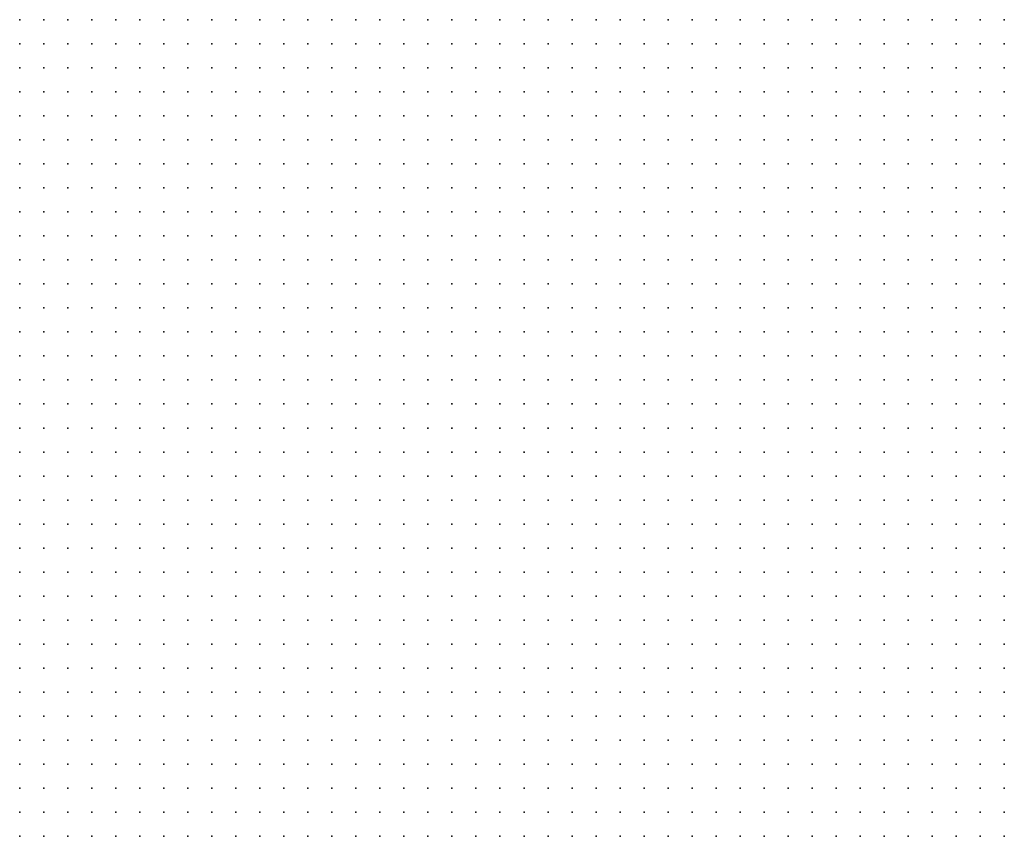
# Model space of a CAD drawing. Units: inches. Extents: x -1.33 to 1.33, y -1.17 to 1.17.
# Drawn here: x -0.33 to -0.25, y 0.55 to 0.61 of the extents above; entities that cross this region are included whole.
import ezdxf

# ---------------------------------------------------------------- set-up
doc = ezdxf.new("R2010")
doc.units = ezdxf.units.IN
doc.header["$MEASUREMENT"] = 0
doc.header["$PDMODE"] = 32
doc.header["$PDSIZE"] = 1e-05
for name, color, linetype in [('layer10', 10, 'Continuous'), ('layer11', 11, 'Continuous'), ('layer12', 12, 'Continuous'), ('layer13', 13, 'Continuous'), ('layer14', 14, 'Continuous'), ('layer15', 15, 'Continuous'), ('layer16', 16, 'Continuous'), ('layer17', 17, 'Continuous'), ('layer18', 18, 'Continuous'), ('layer19', 19, 'Continuous'), ('layer20', 20, 'Continuous'), ('layer21', 21, 'Continuous'), ('layer22', 22, 'Continuous'), ('layer23', 23, 'Continuous'), ('layer24', 24, 'Continuous'), ('layer25', 25, 'Continuous'), ('layer26', 26, 'Continuous'), ('layer27', 27, 'Continuous'), ('layer28', 28, 'Continuous'), ('layer29', 29, 'Continuous'), ('layer30', 30, 'Continuous'), ('layer31', 31, 'Continuous'), ('layer38', 38, 'Continuous'), ('layer9', 9, 'Continuous')]:
    doc.layers.add(name, color=color, linetype=linetype)

msp = doc.modelspace()

# ---------------------------------------------------------------- linework, layer by layer
at = {"layer": 'layer10', "color": 10}
for p in [(-0.3321, 0.5764), (-0.3301, 0.5764), (-0.3281, 0.5764), (-0.3261, 0.5764), (-0.3241, 0.5764), (-0.3221, 0.5764), (-0.3201, 0.5764), (-0.3181, 0.5764), (-0.3161, 0.5764), (-0.3141, 0.5764), (-0.3121, 0.5764), (-0.3101, 0.5764), (-0.3081, 0.5764), (-0.3061, 0.5764), (-0.3041, 0.5764), (-0.3021, 0.5764), (-0.3001, 0.5764), (-0.2981, 0.5764), (-0.2961, 0.5764), (-0.2941, 0.5764), (-0.2921, 0.5764), (-0.2901, 0.5764), (-0.3321, 0.5744), (-0.3301, 0.5744), (-0.3281, 0.5744), (-0.3261, 0.5744), (-0.3241, 0.5744), (-0.3221, 0.5744), (-0.3201, 0.5744), (-0.3181, 0.5744), (-0.3161, 0.5744), (-0.3141, 0.5744), (-0.3121, 0.5744), (-0.3101, 0.5744), (-0.3081, 0.5744), (-0.3061, 0.5744), (-0.3041, 0.5744), (-0.3021, 0.5744), (-0.3001, 0.5744), (-0.2981, 0.5744), (-0.2961, 0.5744), (-0.2941, 0.5744), (-0.2921, 0.5744), (-0.2901, 0.5744), (-0.2881, 0.5744), (-0.2861, 0.5744), (-0.2841, 0.5744), (-0.2821, 0.5744), (-0.3321, 0.5724), (-0.3301, 0.5724), (-0.3281, 0.5724), (-0.3261, 0.5724), (-0.3241, 0.5724), (-0.3221, 0.5724), (-0.3201, 0.5724), (-0.3181, 0.5724), (-0.3161, 0.5724), (-0.3141, 0.5724), (-0.3121, 0.5724), (-0.3101, 0.5724), (-0.3081, 0.5724), (-0.3061, 0.5724), (-0.3041, 0.5724), (-0.3021, 0.5724), (-0.3001, 0.5724), (-0.2981, 0.5724), (-0.2961, 0.5724), (-0.2941, 0.5724), (-0.2921, 0.5724), (-0.2901, 0.5724), (-0.2881, 0.5724), (-0.2861, 0.5724), (-0.2841, 0.5724), (-0.2821, 0.5724), (-0.2801, 0.5724), (-0.2781, 0.5724), (-0.2761, 0.5724), (-0.3321, 0.5704), (-0.3301, 0.5704), (-0.3281, 0.5704), (-0.3261, 0.5704), (-0.3241, 0.5704), (-0.3221, 0.5704), (-0.3201, 0.5704), (-0.3181, 0.5704), (-0.3161, 0.5704), (-0.3141, 0.5704), (-0.3121, 0.5704), (-0.3101, 0.5704), (-0.3081, 0.5704), (-0.3061, 0.5704), (-0.3041, 0.5704), (-0.3021, 0.5704), (-0.3001, 0.5704), (-0.2981, 0.5704), (-0.2961, 0.5704), (-0.2941, 0.5704), (-0.2921, 0.5704), (-0.2901, 0.5704), (-0.2881, 0.5704), (-0.2861, 0.5704), (-0.2841, 0.5704), (-0.2821, 0.5704), (-0.2801, 0.5704), (-0.2781, 0.5704), (-0.2761, 0.5704), (-0.2741, 0.5704), (-0.2721, 0.5704), (-0.3301, 0.5684), (-0.3281, 0.5684), (-0.3261, 0.5684), (-0.3241, 0.5684), (-0.3221, 0.5684), (-0.3201, 0.5684), (-0.3181, 0.5684), (-0.3161, 0.5684), (-0.3141, 0.5684), (-0.3121, 0.5684), (-0.3101, 0.5684), (-0.3081, 0.5684), (-0.3061, 0.5684), (-0.3041, 0.5684), (-0.3021, 0.5684), (-0.3001, 0.5684), (-0.2981, 0.5684), (-0.2961, 0.5684), (-0.2941, 0.5684), (-0.2921, 0.5684), (-0.2901, 0.5684), (-0.2881, 0.5684), (-0.2861, 0.5684), (-0.2841, 0.5684), (-0.2821, 0.5684), (-0.2801, 0.5684), (-0.2781, 0.5684), (-0.2761, 0.5684), (-0.2741, 0.5684), (-0.2721, 0.5684), (-0.2701, 0.5684), (-0.2681, 0.5684), (-0.3221, 0.5664), (-0.3201, 0.5664), (-0.3181, 0.5664), (-0.3161, 0.5664), (-0.3141, 0.5664), (-0.3121, 0.5664), (-0.3101, 0.5664), (-0.3081, 0.5664), (-0.3061, 0.5664), (-0.3041, 0.5664), (-0.3021, 0.5664), (-0.3001, 0.5664), (-0.2981, 0.5664), (-0.2961, 0.5664), (-0.2941, 0.5664), (-0.2921, 0.5664), (-0.2901, 0.5664), (-0.2881, 0.5664), (-0.2861, 0.5664), (-0.2841, 0.5664), (-0.2821, 0.5664), (-0.2801, 0.5664), (-0.2781, 0.5664), (-0.2761, 0.5664), (-0.2741, 0.5664), (-0.2721, 0.5664), (-0.2701, 0.5664), (-0.2681, 0.5664), (-0.2661, 0.5664), (-0.3161, 0.5644), (-0.3141, 0.5644), (-0.3121, 0.5644), (-0.3101, 0.5644), (-0.3081, 0.5644), (-0.3061, 0.5644), (-0.3041, 0.5644), (-0.3021, 0.5644), (-0.3001, 0.5644), (-0.2981, 0.5644), (-0.2961, 0.5644), (-0.2941, 0.5644), (-0.2921, 0.5644), (-0.2901, 0.5644), (-0.2881, 0.5644), (-0.2861, 0.5644), (-0.2841, 0.5644), (-0.2821, 0.5644), (-0.2801, 0.5644), (-0.2781, 0.5644), (-0.2761, 0.5644), (-0.2741, 0.5644), (-0.2721, 0.5644), (-0.2701, 0.5644), (-0.2681, 0.5644), (-0.2661, 0.5644), (-0.2641, 0.5644), (-0.2621, 0.5644), (-0.3101, 0.5624), (-0.3081, 0.5624), (-0.3061, 0.5624), (-0.3041, 0.5624), (-0.3021, 0.5624), (-0.3001, 0.5624), (-0.2981, 0.5624), (-0.2961, 0.5624), (-0.2941, 0.5624), (-0.2921, 0.5624), (-0.2901, 0.5624), (-0.2881, 0.5624), (-0.2861, 0.5624), (-0.2841, 0.5624), (-0.2821, 0.5624), (-0.2801, 0.5624), (-0.2781, 0.5624), (-0.2761, 0.5624), (-0.2741, 0.5624), (-0.2721, 0.5624), (-0.2701, 0.5624), (-0.2681, 0.5624), (-0.2661, 0.5624), (-0.2641, 0.5624), (-0.2621, 0.5624), (-0.2601, 0.5624), (-0.3041, 0.5604), (-0.3021, 0.5604), (-0.3001, 0.5604), (-0.2981, 0.5604), (-0.2961, 0.5604), (-0.2941, 0.5604), (-0.2921, 0.5604), (-0.2901, 0.5604), (-0.2881, 0.5604), (-0.2861, 0.5604), (-0.2841, 0.5604), (-0.2821, 0.5604), (-0.2801, 0.5604), (-0.2781, 0.5604), (-0.2761, 0.5604), (-0.2741, 0.5604), (-0.2721, 0.5604), (-0.2701, 0.5604), (-0.2681, 0.5604), (-0.2661, 0.5604), (-0.2641, 0.5604), (-0.2621, 0.5604), (-0.2601, 0.5604), (-0.3001, 0.5584), (-0.2981, 0.5584), (-0.2961, 0.5584), (-0.2941, 0.5584), (-0.2921, 0.5584), (-0.2901, 0.5584), (-0.2881, 0.5584), (-0.2861, 0.5584), (-0.2841, 0.5584), (-0.2821, 0.5584), (-0.2801, 0.5584), (-0.2781, 0.5584), (-0.2761, 0.5584), (-0.2741, 0.5584), (-0.2721, 0.5584), (-0.2701, 0.5584), (-0.2681, 0.5584), (-0.2661, 0.5584), (-0.2641, 0.5584), (-0.2621, 0.5584), (-0.2601, 0.5584), (-0.2581, 0.5584), (-0.2961, 0.5564), (-0.2941, 0.5564), (-0.2921, 0.5564), (-0.2901, 0.5564), (-0.2881, 0.5564), (-0.2861, 0.5564), (-0.2841, 0.5564), (-0.2821, 0.5564), (-0.2801, 0.5564), (-0.2781, 0.5564), (-0.2761, 0.5564), (-0.2741, 0.5564), (-0.2721, 0.5564), (-0.2701, 0.5564), (-0.2681, 0.5564), (-0.2661, 0.5564), (-0.2641, 0.5564), (-0.2621, 0.5564), (-0.2601, 0.5564), (-0.2581, 0.5564), (-0.2561, 0.5564), (-0.2901, 0.5544), (-0.2881, 0.5544), (-0.2861, 0.5544), (-0.2841, 0.5544), (-0.2821, 0.5544), (-0.2801, 0.5544), (-0.2781, 0.5544), (-0.2761, 0.5544), (-0.2741, 0.5544), (-0.2721, 0.5544), (-0.2701, 0.5544), (-0.2681, 0.5544), (-0.2661, 0.5544), (-0.2641, 0.5544), (-0.2621, 0.5544), (-0.2601, 0.5544), (-0.2581, 0.5544), (-0.2561, 0.5544), (-0.2861, 0.5524), (-0.2841, 0.5524), (-0.2821, 0.5524), (-0.2801, 0.5524), (-0.2781, 0.5524), (-0.2761, 0.5524), (-0.2741, 0.5524), (-0.2721, 0.5524), (-0.2701, 0.5524), (-0.2681, 0.5524), (-0.2661, 0.5524), (-0.2641, 0.5524), (-0.2621, 0.5524), (-0.2601, 0.5524), (-0.2581, 0.5524), (-0.2561, 0.5524), (-0.2821, 0.5504), (-0.2801, 0.5504), (-0.2781, 0.5504), (-0.2761, 0.5504), (-0.2741, 0.5504), (-0.2721, 0.5504), (-0.2701, 0.5504), (-0.2681, 0.5504), (-0.2661, 0.5504), (-0.2641, 0.5504), (-0.2621, 0.5504), (-0.2601, 0.5504), (-0.2581, 0.5504), (-0.2561, 0.5504), (-0.2541, 0.5504), (-0.2781, 0.5484), (-0.2761, 0.5484), (-0.2741, 0.5484), (-0.2721, 0.5484), (-0.2701, 0.5484), (-0.2681, 0.5484), (-0.2661, 0.5484), (-0.2641, 0.5484), (-0.2621, 0.5484), (-0.2601, 0.5484), (-0.2581, 0.5484), (-0.2561, 0.5484), (-0.2541, 0.5484), (-0.2741, 0.5464), (-0.2721, 0.5464), (-0.2701, 0.5464), (-0.2681, 0.5464), (-0.2661, 0.5464), (-0.2641, 0.5464), (-0.2621, 0.5464), (-0.2601, 0.5464), (-0.2581, 0.5464), (-0.2561, 0.5464), (-0.2541, 0.5464)]:
    msp.add_point(p, dxfattribs=at)
at = {"layer": 'layer11', "color": 11}
for p in [(-0.2921, 0.5944), (-0.2901, 0.5944), (-0.3021, 0.5924), (-0.3001, 0.5924), (-0.2981, 0.5924), (-0.2961, 0.5924), (-0.2941, 0.5924), (-0.2921, 0.5924), (-0.2901, 0.5924), (-0.2881, 0.5924), (-0.2861, 0.5924), (-0.2841, 0.5924), (-0.2821, 0.5924), (-0.3061, 0.5904), (-0.3041, 0.5904), (-0.3021, 0.5904), (-0.3001, 0.5904), (-0.2981, 0.5904), (-0.2961, 0.5904), (-0.2941, 0.5904), (-0.2921, 0.5904), (-0.2901, 0.5904), (-0.2881, 0.5904), (-0.2861, 0.5904), (-0.2841, 0.5904), (-0.2821, 0.5904), (-0.2801, 0.5904), (-0.3101, 0.5884), (-0.3081, 0.5884), (-0.3061, 0.5884), (-0.3041, 0.5884), (-0.3021, 0.5884), (-0.3001, 0.5884), (-0.2981, 0.5884), (-0.2961, 0.5884), (-0.2941, 0.5884), (-0.2921, 0.5884), (-0.2901, 0.5884), (-0.2881, 0.5884), (-0.2861, 0.5884), (-0.2841, 0.5884), (-0.2821, 0.5884), (-0.2801, 0.5884), (-0.2781, 0.5884), (-0.2761, 0.5884), (-0.3141, 0.5864), (-0.3121, 0.5864), (-0.3101, 0.5864), (-0.3081, 0.5864), (-0.3061, 0.5864), (-0.3041, 0.5864), (-0.3021, 0.5864), (-0.3001, 0.5864), (-0.2981, 0.5864), (-0.2961, 0.5864), (-0.2941, 0.5864), (-0.2921, 0.5864), (-0.2901, 0.5864), (-0.2881, 0.5864), (-0.2861, 0.5864), (-0.2841, 0.5864), (-0.2821, 0.5864), (-0.2801, 0.5864), (-0.2781, 0.5864), (-0.2761, 0.5864), (-0.2741, 0.5864), (-0.3181, 0.5844), (-0.3161, 0.5844), (-0.3141, 0.5844), (-0.3121, 0.5844), (-0.3101, 0.5844), (-0.3081, 0.5844), (-0.3061, 0.5844), (-0.3041, 0.5844), (-0.3021, 0.5844), (-0.3001, 0.5844), (-0.2981, 0.5844), (-0.2961, 0.5844), (-0.2941, 0.5844), (-0.2921, 0.5844), (-0.2901, 0.5844), (-0.2881, 0.5844), (-0.2861, 0.5844), (-0.2841, 0.5844), (-0.2821, 0.5844), (-0.2801, 0.5844), (-0.2781, 0.5844), (-0.2761, 0.5844), (-0.2741, 0.5844), (-0.2721, 0.5844), (-0.3221, 0.5824), (-0.3201, 0.5824), (-0.3181, 0.5824), (-0.3161, 0.5824), (-0.3141, 0.5824), (-0.3121, 0.5824), (-0.3101, 0.5824), (-0.3081, 0.5824), (-0.3061, 0.5824), (-0.3041, 0.5824), (-0.3021, 0.5824), (-0.3001, 0.5824), (-0.2981, 0.5824), (-0.2961, 0.5824), (-0.2941, 0.5824), (-0.2921, 0.5824), (-0.2901, 0.5824), (-0.2881, 0.5824), (-0.2861, 0.5824), (-0.2841, 0.5824), (-0.2821, 0.5824), (-0.2801, 0.5824), (-0.2781, 0.5824), (-0.2761, 0.5824), (-0.2741, 0.5824), (-0.2721, 0.5824), (-0.2701, 0.5824), (-0.3321, 0.5804), (-0.3301, 0.5804), (-0.3281, 0.5804), (-0.3261, 0.5804), (-0.3241, 0.5804), (-0.3221, 0.5804), (-0.3201, 0.5804), (-0.3181, 0.5804), (-0.3161, 0.5804), (-0.3141, 0.5804), (-0.3121, 0.5804), (-0.3101, 0.5804), (-0.3081, 0.5804), (-0.3061, 0.5804), (-0.3041, 0.5804), (-0.3021, 0.5804), (-0.3001, 0.5804), (-0.2981, 0.5804), (-0.2961, 0.5804), (-0.2941, 0.5804), (-0.2921, 0.5804), (-0.2901, 0.5804), (-0.2881, 0.5804), (-0.2861, 0.5804), (-0.2841, 0.5804), (-0.2821, 0.5804), (-0.2801, 0.5804), (-0.2781, 0.5804), (-0.2761, 0.5804), (-0.2741, 0.5804), (-0.2721, 0.5804), (-0.2701, 0.5804), (-0.2681, 0.5804), (-0.3321, 0.5784), (-0.3301, 0.5784), (-0.3281, 0.5784), (-0.3261, 0.5784), (-0.3241, 0.5784), (-0.3221, 0.5784), (-0.3201, 0.5784), (-0.3181, 0.5784), (-0.3161, 0.5784), (-0.3141, 0.5784), (-0.3121, 0.5784), (-0.3101, 0.5784), (-0.3081, 0.5784), (-0.3061, 0.5784), (-0.3041, 0.5784), (-0.3021, 0.5784), (-0.3001, 0.5784), (-0.2981, 0.5784), (-0.2961, 0.5784), (-0.2941, 0.5784), (-0.2921, 0.5784), (-0.2901, 0.5784), (-0.2881, 0.5784), (-0.2861, 0.5784), (-0.2841, 0.5784), (-0.2821, 0.5784), (-0.2801, 0.5784), (-0.2781, 0.5784), (-0.2761, 0.5784), (-0.2741, 0.5784), (-0.2721, 0.5784), (-0.2701, 0.5784), (-0.2681, 0.5784), (-0.2881, 0.5764), (-0.2861, 0.5764), (-0.2841, 0.5764), (-0.2821, 0.5764), (-0.2801, 0.5764), (-0.2781, 0.5764), (-0.2761, 0.5764), (-0.2741, 0.5764), (-0.2721, 0.5764), (-0.2701, 0.5764), (-0.2681, 0.5764), (-0.2661, 0.5764), (-0.2801, 0.5744), (-0.2781, 0.5744), (-0.2761, 0.5744), (-0.2741, 0.5744), (-0.2721, 0.5744), (-0.2701, 0.5744), (-0.2681, 0.5744), (-0.2661, 0.5744), (-0.2641, 0.5744), (-0.2741, 0.5724), (-0.2721, 0.5724), (-0.2701, 0.5724), (-0.2681, 0.5724), (-0.2661, 0.5724), (-0.2641, 0.5724), (-0.2621, 0.5724), (-0.2701, 0.5704), (-0.2681, 0.5704), (-0.2661, 0.5704), (-0.2641, 0.5704), (-0.2621, 0.5704), (-0.2601, 0.5704), (-0.2661, 0.5684), (-0.2641, 0.5684), (-0.2621, 0.5684), (-0.2601, 0.5684), (-0.2581, 0.5684), (-0.2641, 0.5664), (-0.2621, 0.5664), (-0.2601, 0.5664), (-0.2581, 0.5664), (-0.2561, 0.5664), (-0.2601, 0.5644), (-0.2581, 0.5644), (-0.2561, 0.5644), (-0.2581, 0.5624), (-0.2561, 0.5624), (-0.2541, 0.5624), (-0.2581, 0.5604), (-0.2561, 0.5604), (-0.2541, 0.5604), (-0.2521, 0.5604), (-0.2561, 0.5584), (-0.2541, 0.5584), (-0.2521, 0.5584), (-0.2541, 0.5564), (-0.2521, 0.5564), (-0.2541, 0.5544), (-0.2521, 0.5544), (-0.2501, 0.5544), (-0.2541, 0.5524), (-0.2521, 0.5524), (-0.2501, 0.5524), (-0.2521, 0.5504), (-0.2501, 0.5504), (-0.2521, 0.5484), (-0.2501, 0.5484), (-0.2521, 0.5464), (-0.2501, 0.5464)]:
    msp.add_point(p, dxfattribs=at)
at = {"layer": 'layer12', "color": 12}
for p in [(-0.3121, 0.6004), (-0.3101, 0.6004), (-0.3081, 0.6004), (-0.3061, 0.6004), (-0.3041, 0.6004), (-0.3021, 0.6004), (-0.3001, 0.6004), (-0.2981, 0.6004), (-0.2961, 0.6004), (-0.2941, 0.6004), (-0.3141, 0.5984), (-0.3121, 0.5984), (-0.3101, 0.5984), (-0.3081, 0.5984), (-0.3061, 0.5984), (-0.3041, 0.5984), (-0.3021, 0.5984), (-0.3001, 0.5984), (-0.2981, 0.5984), (-0.2961, 0.5984), (-0.2941, 0.5984), (-0.2921, 0.5984), (-0.2901, 0.5984), (-0.2881, 0.5984), (-0.2861, 0.5984), (-0.2841, 0.5984), (-0.3161, 0.5964), (-0.3141, 0.5964), (-0.3121, 0.5964), (-0.3101, 0.5964), (-0.3081, 0.5964), (-0.3061, 0.5964), (-0.3041, 0.5964), (-0.3021, 0.5964), (-0.3001, 0.5964), (-0.2981, 0.5964), (-0.2961, 0.5964), (-0.2941, 0.5964), (-0.2921, 0.5964), (-0.2901, 0.5964), (-0.2881, 0.5964), (-0.2861, 0.5964), (-0.2841, 0.5964), (-0.2821, 0.5964), (-0.2801, 0.5964), (-0.3181, 0.5944), (-0.3161, 0.5944), (-0.3141, 0.5944), (-0.3121, 0.5944), (-0.3101, 0.5944), (-0.3081, 0.5944), (-0.3061, 0.5944), (-0.3041, 0.5944), (-0.3021, 0.5944), (-0.3001, 0.5944), (-0.2981, 0.5944), (-0.2961, 0.5944), (-0.2941, 0.5944), (-0.2881, 0.5944), (-0.2861, 0.5944), (-0.2841, 0.5944), (-0.2821, 0.5944), (-0.2801, 0.5944), (-0.2781, 0.5944), (-0.2761, 0.5944), (-0.3181, 0.5924), (-0.3161, 0.5924), (-0.3141, 0.5924), (-0.3121, 0.5924), (-0.3101, 0.5924), (-0.3081, 0.5924), (-0.3061, 0.5924), (-0.3041, 0.5924), (-0.2801, 0.5924), (-0.2781, 0.5924), (-0.2761, 0.5924), (-0.2741, 0.5924), (-0.3201, 0.5904), (-0.3181, 0.5904), (-0.3161, 0.5904), (-0.3141, 0.5904), (-0.3121, 0.5904), (-0.3101, 0.5904), (-0.3081, 0.5904), (-0.2781, 0.5904), (-0.2761, 0.5904), (-0.2741, 0.5904), (-0.2721, 0.5904), (-0.3201, 0.5884), (-0.3181, 0.5884), (-0.3161, 0.5884), (-0.3141, 0.5884), (-0.3121, 0.5884), (-0.2741, 0.5884), (-0.2721, 0.5884), (-0.2701, 0.5884), (-0.2681, 0.5884), (-0.3221, 0.5864), (-0.3201, 0.5864), (-0.3181, 0.5864), (-0.3161, 0.5864), (-0.2721, 0.5864), (-0.2701, 0.5864), (-0.2681, 0.5864), (-0.2661, 0.5864), (-0.3221, 0.5844), (-0.3201, 0.5844), (-0.2701, 0.5844), (-0.2681, 0.5844), (-0.2661, 0.5844), (-0.2641, 0.5844), (-0.2621, 0.5844), (-0.3321, 0.5824), (-0.3301, 0.5824), (-0.3241, 0.5824), (-0.2681, 0.5824), (-0.2661, 0.5824), (-0.2641, 0.5824), (-0.2621, 0.5824), (-0.2601, 0.5824), (-0.2581, 0.5824), (-0.2661, 0.5804), (-0.2641, 0.5804), (-0.2621, 0.5804), (-0.2601, 0.5804), (-0.2581, 0.5804), (-0.2561, 0.5804), (-0.2661, 0.5784), (-0.2641, 0.5784), (-0.2621, 0.5784), (-0.2601, 0.5784), (-0.2581, 0.5784), (-0.2561, 0.5784), (-0.2541, 0.5784), (-0.2641, 0.5764), (-0.2621, 0.5764), (-0.2601, 0.5764), (-0.2581, 0.5764), (-0.2561, 0.5764), (-0.2541, 0.5764), (-0.2521, 0.5764), (-0.2621, 0.5744), (-0.2601, 0.5744), (-0.2581, 0.5744), (-0.2561, 0.5744), (-0.2541, 0.5744), (-0.2521, 0.5744), (-0.2501, 0.5744), (-0.2601, 0.5724), (-0.2581, 0.5724), (-0.2561, 0.5724), (-0.2541, 0.5724), (-0.2521, 0.5724), (-0.2501, 0.5724), (-0.2581, 0.5704), (-0.2561, 0.5704), (-0.2541, 0.5704), (-0.2521, 0.5704), (-0.2501, 0.5704), (-0.2561, 0.5684), (-0.2541, 0.5684), (-0.2521, 0.5684), (-0.2501, 0.5684), (-0.2541, 0.5664), (-0.2521, 0.5664), (-0.2501, 0.5664), (-0.2541, 0.5644), (-0.2521, 0.5644), (-0.2501, 0.5644), (-0.2521, 0.5624), (-0.2501, 0.5624), (-0.2501, 0.5604), (-0.2501, 0.5584), (-0.2501, 0.5564)]:
    msp.add_point(p, dxfattribs=at)
at = {"layer": 'layer13', "color": 13}
for p in [(-0.2661, 0.6144), (-0.2641, 0.6144), (-0.2621, 0.6144), (-0.2601, 0.6144), (-0.2581, 0.6144), (-0.2561, 0.6144), (-0.2541, 0.6144), (-0.2521, 0.6144), (-0.2501, 0.6144), (-0.2621, 0.6124), (-0.2601, 0.6124), (-0.2581, 0.6124), (-0.2561, 0.6124), (-0.2541, 0.6124), (-0.2521, 0.6124), (-0.3001, 0.6064), (-0.2981, 0.6064), (-0.2961, 0.6064), (-0.2941, 0.6064), (-0.2921, 0.6064), (-0.2901, 0.6064), (-0.2881, 0.6064), (-0.2861, 0.6064), (-0.2841, 0.6064), (-0.3101, 0.6044), (-0.3081, 0.6044), (-0.3061, 0.6044), (-0.3041, 0.6044), (-0.3021, 0.6044), (-0.3001, 0.6044), (-0.2981, 0.6044), (-0.2961, 0.6044), (-0.2941, 0.6044), (-0.2921, 0.6044), (-0.2901, 0.6044), (-0.2881, 0.6044), (-0.2861, 0.6044), (-0.2841, 0.6044), (-0.2821, 0.6044), (-0.2801, 0.6044), (-0.3141, 0.6024), (-0.3121, 0.6024), (-0.3101, 0.6024), (-0.3081, 0.6024), (-0.3061, 0.6024), (-0.3041, 0.6024), (-0.3021, 0.6024), (-0.3001, 0.6024), (-0.2981, 0.6024), (-0.2961, 0.6024), (-0.2941, 0.6024), (-0.2921, 0.6024), (-0.2901, 0.6024), (-0.2881, 0.6024), (-0.2861, 0.6024), (-0.2841, 0.6024), (-0.2821, 0.6024), (-0.2801, 0.6024), (-0.2781, 0.6024), (-0.3161, 0.6004), (-0.3141, 0.6004), (-0.2921, 0.6004), (-0.2901, 0.6004), (-0.2881, 0.6004), (-0.2861, 0.6004), (-0.2841, 0.6004), (-0.2821, 0.6004), (-0.2801, 0.6004), (-0.2781, 0.6004), (-0.3181, 0.5984), (-0.3161, 0.5984), (-0.2821, 0.5984), (-0.2801, 0.5984), (-0.2781, 0.5984), (-0.2761, 0.5984), (-0.3201, 0.5964), (-0.3181, 0.5964), (-0.2781, 0.5964), (-0.2761, 0.5964), (-0.3221, 0.5944), (-0.3201, 0.5944), (-0.2741, 0.5944), (-0.3241, 0.5924), (-0.3221, 0.5924), (-0.3201, 0.5924), (-0.2721, 0.5924), (-0.3241, 0.5904), (-0.3221, 0.5904), (-0.2701, 0.5904), (-0.2681, 0.5904), (-0.2661, 0.5904), (-0.2641, 0.5904), (-0.2621, 0.5904), (-0.2601, 0.5904), (-0.2581, 0.5904), (-0.3241, 0.5884), (-0.3221, 0.5884), (-0.2661, 0.5884), (-0.2641, 0.5884), (-0.2621, 0.5884), (-0.2601, 0.5884), (-0.2581, 0.5884), (-0.2561, 0.5884), (-0.2541, 0.5884), (-0.3241, 0.5864), (-0.2641, 0.5864), (-0.2621, 0.5864), (-0.2601, 0.5864), (-0.2581, 0.5864), (-0.2561, 0.5864), (-0.2541, 0.5864), (-0.2521, 0.5864), (-0.3321, 0.5844), (-0.3241, 0.5844), (-0.2601, 0.5844), (-0.2581, 0.5844), (-0.2561, 0.5844), (-0.2541, 0.5844), (-0.2521, 0.5844), (-0.2501, 0.5844), (-0.3281, 0.5824), (-0.3261, 0.5824), (-0.2561, 0.5824), (-0.2541, 0.5824), (-0.2521, 0.5824), (-0.2501, 0.5824), (-0.2541, 0.5804), (-0.2521, 0.5804), (-0.2501, 0.5804), (-0.2521, 0.5784), (-0.2501, 0.5784), (-0.2501, 0.5764)]:
    msp.add_point(p, dxfattribs=at)
at = {"layer": 'layer14', "color": 14}
for p in [(-0.2941, 0.6144), (-0.2921, 0.6144), (-0.2681, 0.6144), (-0.2981, 0.6124), (-0.2961, 0.6124), (-0.2941, 0.6124), (-0.2921, 0.6124), (-0.2901, 0.6124), (-0.2881, 0.6124), (-0.2661, 0.6124), (-0.2641, 0.6124), (-0.2501, 0.6124), (-0.3001, 0.6104), (-0.2981, 0.6104), (-0.2961, 0.6104), (-0.2941, 0.6104), (-0.2921, 0.6104), (-0.2901, 0.6104), (-0.2881, 0.6104), (-0.2861, 0.6104), (-0.2841, 0.6104), (-0.2641, 0.6104), (-0.2621, 0.6104), (-0.2601, 0.6104), (-0.2581, 0.6104), (-0.2561, 0.6104), (-0.2541, 0.6104), (-0.2521, 0.6104), (-0.3021, 0.6084), (-0.3001, 0.6084), (-0.2981, 0.6084), (-0.2961, 0.6084), (-0.2941, 0.6084), (-0.2921, 0.6084), (-0.2901, 0.6084), (-0.2881, 0.6084), (-0.2861, 0.6084), (-0.2841, 0.6084), (-0.2821, 0.6084), (-0.2601, 0.6084), (-0.2581, 0.6084), (-0.2561, 0.6084), (-0.2541, 0.6084), (-0.3181, 0.6064), (-0.3161, 0.6064), (-0.3141, 0.6064), (-0.3061, 0.6064), (-0.3041, 0.6064), (-0.3021, 0.6064), (-0.2821, 0.6064), (-0.2801, 0.6064), (-0.3201, 0.6044), (-0.3181, 0.6044), (-0.3161, 0.6044), (-0.3141, 0.6044), (-0.3121, 0.6044), (-0.2781, 0.6044), (-0.3221, 0.6024), (-0.3201, 0.6024), (-0.3181, 0.6024), (-0.3161, 0.6024), (-0.2761, 0.6024), (-0.3221, 0.6004), (-0.3201, 0.6004), (-0.3181, 0.6004), (-0.2761, 0.6004), (-0.3241, 0.5984), (-0.3221, 0.5984), (-0.3201, 0.5984), (-0.2741, 0.5984), (-0.3241, 0.5964), (-0.3221, 0.5964), (-0.2741, 0.5964), (-0.2721, 0.5964), (-0.3241, 0.5944), (-0.2721, 0.5944), (-0.2641, 0.5944), (-0.2621, 0.5944), (-0.2601, 0.5944), (-0.2581, 0.5944), (-0.3261, 0.5924), (-0.2701, 0.5924), (-0.2681, 0.5924), (-0.2661, 0.5924), (-0.2641, 0.5924), (-0.2621, 0.5924), (-0.2601, 0.5924), (-0.2581, 0.5924), (-0.2561, 0.5924), (-0.3261, 0.5904), (-0.2561, 0.5904), (-0.2541, 0.5904), (-0.3261, 0.5884), (-0.2521, 0.5884), (-0.3321, 0.5864), (-0.3261, 0.5864), (-0.2501, 0.5864)]:
    msp.add_point(p, dxfattribs=at)
at = {"layer": 'layer15', "color": 15}
for p in [(-0.3321, 0.6144), (-0.3021, 0.6144), (-0.3001, 0.6144), (-0.2981, 0.6144), (-0.2961, 0.6144), (-0.2901, 0.6144), (-0.2881, 0.6144), (-0.2861, 0.6144), (-0.2701, 0.6144), (-0.3321, 0.6124), (-0.3041, 0.6124), (-0.3021, 0.6124), (-0.3001, 0.6124), (-0.2861, 0.6124), (-0.2841, 0.6124), (-0.2821, 0.6124), (-0.2701, 0.6124), (-0.2681, 0.6124), (-0.3321, 0.6104), (-0.3041, 0.6104), (-0.3021, 0.6104), (-0.2821, 0.6104), (-0.2801, 0.6104), (-0.2781, 0.6104), (-0.2681, 0.6104), (-0.2661, 0.6104), (-0.2501, 0.6104), (-0.3041, 0.6084), (-0.2801, 0.6084), (-0.2781, 0.6084), (-0.2661, 0.6084), (-0.2641, 0.6084), (-0.2621, 0.6084), (-0.2521, 0.6084), (-0.2501, 0.6084), (-0.3201, 0.6064), (-0.3121, 0.6064), (-0.3101, 0.6064), (-0.3081, 0.6064), (-0.2781, 0.6064), (-0.2601, 0.6064), (-0.2581, 0.6064), (-0.2561, 0.6064), (-0.2541, 0.6064), (-0.2521, 0.6064), (-0.3241, 0.6044), (-0.3221, 0.6044), (-0.2761, 0.6044), (-0.3261, 0.6024), (-0.3241, 0.6024), (-0.3261, 0.6004), (-0.3241, 0.6004), (-0.2741, 0.6004), (-0.2721, 0.6004), (-0.3261, 0.5984), (-0.2721, 0.5984), (-0.2641, 0.5964), (-0.2621, 0.5964), (-0.2601, 0.5964), (-0.2581, 0.5964), (-0.2661, 0.5944), (-0.2561, 0.5944), (-0.2541, 0.5944), (-0.2541, 0.5924), (-0.2521, 0.5924), (-0.2501, 0.5924), (-0.3281, 0.5904), (-0.2521, 0.5904), (-0.2501, 0.5904), (-0.2501, 0.5884), (-0.3301, 0.5844), (-0.3281, 0.5844)]:
    msp.add_point(p, dxfattribs=at)
at = {"layer": 'layer16', "color": 16}
for p in [(-0.3261, 0.6144), (-0.3041, 0.6144), (-0.2841, 0.6144), (-0.2821, 0.6144), (-0.2801, 0.6144), (-0.3301, 0.6124), (-0.2801, 0.6124), (-0.2781, 0.6124), (-0.3061, 0.6104), (-0.2701, 0.6104), (-0.3321, 0.6084), (-0.3221, 0.6084), (-0.3201, 0.6084), (-0.3181, 0.6084), (-0.3161, 0.6084), (-0.3141, 0.6084), (-0.3121, 0.6084), (-0.3101, 0.6084), (-0.2761, 0.6084), (-0.2681, 0.6084), (-0.3241, 0.6064), (-0.3221, 0.6064), (-0.2761, 0.6064), (-0.2681, 0.6064), (-0.2661, 0.6064), (-0.2641, 0.6064), (-0.2621, 0.6064), (-0.2501, 0.6064), (-0.3261, 0.6044), (-0.2581, 0.6044), (-0.2561, 0.6044), (-0.2541, 0.6044), (-0.2741, 0.6024), (-0.2721, 0.6024), (-0.3281, 0.6004), (-0.3281, 0.5984), (-0.2701, 0.5984), (-0.2621, 0.5984), (-0.2601, 0.5984), (-0.3261, 0.5964), (-0.2661, 0.5964), (-0.3321, 0.5944), (-0.3261, 0.5944), (-0.2681, 0.5944), (-0.2521, 0.5944), (-0.2501, 0.5944), (-0.3321, 0.5924), (-0.3321, 0.5904), (-0.3281, 0.5884)]:
    msp.add_point(p, dxfattribs=at)
at = {"layer": 'layer17', "color": 17}
for p in [(-0.3241, 0.6144), (-0.3181, 0.6144), (-0.3161, 0.6144), (-0.3141, 0.6144), (-0.3061, 0.6144), (-0.2781, 0.6144), (-0.2721, 0.6144), (-0.3061, 0.6124), (-0.2761, 0.6124), (-0.3301, 0.6104), (-0.3201, 0.6104), (-0.3121, 0.6104), (-0.2761, 0.6104), (-0.3301, 0.6084), (-0.3241, 0.6084), (-0.3061, 0.6084), (-0.2701, 0.6084), (-0.3281, 0.6044), (-0.2661, 0.6044), (-0.2641, 0.6044), (-0.2601, 0.6044), (-0.2521, 0.6044), (-0.3281, 0.6024), (-0.2561, 0.6024), (-0.2541, 0.6024), (-0.2701, 0.6004), (-0.2641, 0.5984), (-0.3281, 0.5964), (-0.2541, 0.5964), (-0.2521, 0.5964), (-0.2501, 0.5964), (-0.2701, 0.5944), (-0.3281, 0.5924), (-0.3321, 0.5884)]:
    msp.add_point(p, dxfattribs=at)
at = {"layer": 'layer18', "color": 18}
for p in [(-0.3301, 0.6144), (-0.3201, 0.6144), (-0.3221, 0.6104), (-0.3181, 0.6104), (-0.3101, 0.6104), (-0.2721, 0.6104), (-0.2721, 0.6084), (-0.3321, 0.6064), (-0.2741, 0.6064), (-0.2681, 0.6044), (-0.2621, 0.6044), (-0.3301, 0.6024), (-0.2701, 0.6024), (-0.2581, 0.6024), (-0.2521, 0.6024), (-0.2641, 0.6004), (-0.2621, 0.6004), (-0.2601, 0.6004), (-0.2581, 0.5984), (-0.3321, 0.5964), (-0.2701, 0.5964), (-0.2681, 0.5964), (-0.2561, 0.5964), (-0.3301, 0.5864), (-0.3261, 0.5844)]:
    msp.add_point(p, dxfattribs=at)
at = {"layer": 'layer19', "color": 19}
for p in [(-0.3121, 0.6144), (-0.3081, 0.6144), (-0.3261, 0.6124), (-0.3161, 0.6124), (-0.3281, 0.6104), (-0.3241, 0.6104), (-0.3161, 0.6104), (-0.3141, 0.6104), (-0.2741, 0.6104), (-0.3081, 0.6084), (-0.2701, 0.6064), (-0.3301, 0.6004), (-0.2681, 0.6004), (-0.2561, 0.6004), (-0.3321, 0.5984), (-0.2681, 0.5984), (-0.2661, 0.5984), (-0.2541, 0.5984), (-0.2501, 0.5984), (-0.3301, 0.5944), (-0.3281, 0.5944), (-0.3301, 0.5924), (-0.3301, 0.5904)]:
    msp.add_point(p, dxfattribs=at)
at = {"layer": 'layer20', "color": 20}
for p in [(-0.3281, 0.6144), (-0.2761, 0.6144), (-0.3241, 0.6124), (-0.3081, 0.6124), (-0.3281, 0.6084), (-0.3261, 0.6084), (-0.3301, 0.6064), (-0.2721, 0.6064), (-0.3301, 0.6044), (-0.2721, 0.6044), (-0.2661, 0.6024), (-0.2521, 0.5984), (-0.3281, 0.5864)]:
    msp.add_point(p, dxfattribs=at)
at = {"layer": 'layer21', "color": 21}
for p in [(-0.3201, 0.6124), (-0.3101, 0.6124), (-0.3321, 0.6044), (-0.2701, 0.6044), (-0.2501, 0.6044), (-0.2661, 0.6004), (-0.2521, 0.6004), (-0.3301, 0.5984), (-0.2561, 0.5984), (-0.3301, 0.5964), (-0.3301, 0.5884)]:
    msp.add_point(p, dxfattribs=at)
at = {"layer": 'layer22', "color": 22}
for p in [(-0.3181, 0.6124), (-0.2741, 0.6044), (-0.2641, 0.6024), (-0.2601, 0.6024), (-0.2541, 0.6004)]:
    msp.add_point(p, dxfattribs=at)
at = {"layer": 'layer23', "color": 23}
for p in [(-0.3101, 0.6144), (-0.2721, 0.6124), (-0.2741, 0.6084), (-0.3321, 0.6024), (-0.2501, 0.6024)]:
    msp.add_point(p, dxfattribs=at)
at = {"layer": 'layer24', "color": 24}
for p in [(-0.3221, 0.6144), (-0.3281, 0.6124), (-0.2621, 0.6024), (-0.2581, 0.6004)]:
    msp.add_point(p, dxfattribs=at)
at = {"layer": 'layer25', "color": 25}
for p in [(-0.2741, 0.6144), (-0.2741, 0.6124)]:
    msp.add_point(p, dxfattribs=at)
at = {"layer": 'layer26', "color": 26}
msp.add_point((-0.3261, 0.6064), dxfattribs=at)
at = {"layer": 'layer27', "color": 27}
for p in [(-0.3141, 0.6124), (-0.3081, 0.6104), (-0.3321, 0.6004)]:
    msp.add_point(p, dxfattribs=at)
at = {"layer": 'layer28', "color": 28}
for p in [(-0.3221, 0.6124), (-0.2501, 0.6004)]:
    msp.add_point(p, dxfattribs=at)
at = {"layer": 'layer29', "color": 29}
msp.add_point((-0.2681, 0.6024), dxfattribs=at)
at = {"layer": 'layer30', "color": 30}
msp.add_point((-0.3261, 0.6104), dxfattribs=at)
at = {"layer": 'layer31', "color": 31}
msp.add_point((-0.3281, 0.6064), dxfattribs=at)
at = {"layer": 'layer38', "color": 38}
msp.add_point((-0.3121, 0.6124), dxfattribs=at)
at = {"layer": 'layer9', "color": 9}
for p in [(-0.3321, 0.5684), (-0.3321, 0.5664), (-0.3301, 0.5664), (-0.3281, 0.5664), (-0.3261, 0.5664), (-0.3241, 0.5664), (-0.3321, 0.5644), (-0.3301, 0.5644), (-0.3281, 0.5644), (-0.3261, 0.5644), (-0.3241, 0.5644), (-0.3221, 0.5644), (-0.3201, 0.5644), (-0.3181, 0.5644), (-0.3321, 0.5624), (-0.3301, 0.5624), (-0.3281, 0.5624), (-0.3261, 0.5624), (-0.3241, 0.5624), (-0.3221, 0.5624), (-0.3201, 0.5624), (-0.3181, 0.5624), (-0.3161, 0.5624), (-0.3141, 0.5624), (-0.3121, 0.5624), (-0.3321, 0.5604), (-0.3301, 0.5604), (-0.3281, 0.5604), (-0.3261, 0.5604), (-0.3241, 0.5604), (-0.3221, 0.5604), (-0.3201, 0.5604), (-0.3181, 0.5604), (-0.3161, 0.5604), (-0.3141, 0.5604), (-0.3121, 0.5604), (-0.3101, 0.5604), (-0.3081, 0.5604), (-0.3061, 0.5604), (-0.3321, 0.5584), (-0.3301, 0.5584), (-0.3281, 0.5584), (-0.3261, 0.5584), (-0.3241, 0.5584), (-0.3221, 0.5584), (-0.3201, 0.5584), (-0.3181, 0.5584), (-0.3161, 0.5584), (-0.3141, 0.5584), (-0.3121, 0.5584), (-0.3101, 0.5584), (-0.3081, 0.5584), (-0.3061, 0.5584), (-0.3041, 0.5584), (-0.3021, 0.5584), (-0.3321, 0.5564), (-0.3301, 0.5564), (-0.3281, 0.5564), (-0.3261, 0.5564), (-0.3241, 0.5564), (-0.3221, 0.5564), (-0.3201, 0.5564), (-0.3181, 0.5564), (-0.3161, 0.5564), (-0.3141, 0.5564), (-0.3121, 0.5564), (-0.3101, 0.5564), (-0.3081, 0.5564), (-0.3061, 0.5564), (-0.3041, 0.5564), (-0.3021, 0.5564), (-0.3001, 0.5564), (-0.2981, 0.5564), (-0.3321, 0.5544), (-0.3301, 0.5544), (-0.3281, 0.5544), (-0.3261, 0.5544), (-0.3241, 0.5544), (-0.3221, 0.5544), (-0.3201, 0.5544), (-0.3181, 0.5544), (-0.3161, 0.5544), (-0.3141, 0.5544), (-0.3121, 0.5544), (-0.3101, 0.5544), (-0.3081, 0.5544), (-0.3061, 0.5544), (-0.3041, 0.5544), (-0.3021, 0.5544), (-0.3001, 0.5544), (-0.2981, 0.5544), (-0.2961, 0.5544), (-0.2941, 0.5544), (-0.2921, 0.5544), (-0.3321, 0.5524), (-0.3301, 0.5524), (-0.3281, 0.5524), (-0.3261, 0.5524), (-0.3241, 0.5524), (-0.3221, 0.5524), (-0.3201, 0.5524), (-0.3181, 0.5524), (-0.3161, 0.5524), (-0.3141, 0.5524), (-0.3121, 0.5524), (-0.3101, 0.5524), (-0.3081, 0.5524), (-0.3061, 0.5524), (-0.3041, 0.5524), (-0.3021, 0.5524), (-0.3001, 0.5524), (-0.2981, 0.5524), (-0.2961, 0.5524), (-0.2941, 0.5524), (-0.2921, 0.5524), (-0.2901, 0.5524), (-0.2881, 0.5524), (-0.3321, 0.5504), (-0.3301, 0.5504), (-0.3281, 0.5504), (-0.3261, 0.5504), (-0.3241, 0.5504), (-0.3221, 0.5504), (-0.3201, 0.5504), (-0.3181, 0.5504), (-0.3161, 0.5504), (-0.3141, 0.5504), (-0.3121, 0.5504), (-0.3101, 0.5504), (-0.3081, 0.5504), (-0.3061, 0.5504), (-0.3041, 0.5504), (-0.3021, 0.5504), (-0.3001, 0.5504), (-0.2981, 0.5504), (-0.2961, 0.5504), (-0.2941, 0.5504), (-0.2921, 0.5504), (-0.2901, 0.5504), (-0.2881, 0.5504), (-0.2861, 0.5504), (-0.2841, 0.5504), (-0.3321, 0.5484), (-0.3301, 0.5484), (-0.3281, 0.5484), (-0.3261, 0.5484), (-0.3241, 0.5484), (-0.3221, 0.5484), (-0.3201, 0.5484), (-0.3181, 0.5484), (-0.3161, 0.5484), (-0.3141, 0.5484), (-0.3121, 0.5484), (-0.3101, 0.5484), (-0.3081, 0.5484), (-0.3061, 0.5484), (-0.3041, 0.5484), (-0.3021, 0.5484), (-0.3001, 0.5484), (-0.2981, 0.5484), (-0.2961, 0.5484), (-0.2941, 0.5484), (-0.2921, 0.5484), (-0.2901, 0.5484), (-0.2881, 0.5484), (-0.2861, 0.5484), (-0.2841, 0.5484), (-0.2821, 0.5484), (-0.2801, 0.5484), (-0.3321, 0.5464), (-0.3301, 0.5464), (-0.3281, 0.5464), (-0.3261, 0.5464), (-0.3241, 0.5464), (-0.3221, 0.5464), (-0.3201, 0.5464), (-0.3181, 0.5464), (-0.3161, 0.5464), (-0.3141, 0.5464), (-0.3121, 0.5464), (-0.3101, 0.5464), (-0.3081, 0.5464), (-0.3061, 0.5464), (-0.3041, 0.5464), (-0.3021, 0.5464), (-0.3001, 0.5464), (-0.2981, 0.5464), (-0.2961, 0.5464), (-0.2941, 0.5464), (-0.2921, 0.5464), (-0.2901, 0.5464), (-0.2881, 0.5464), (-0.2861, 0.5464), (-0.2841, 0.5464), (-0.2821, 0.5464), (-0.2801, 0.5464), (-0.2781, 0.5464), (-0.2761, 0.5464)]:
    msp.add_point(p, dxfattribs=at)

doc.saveas('drawing.dxf')
